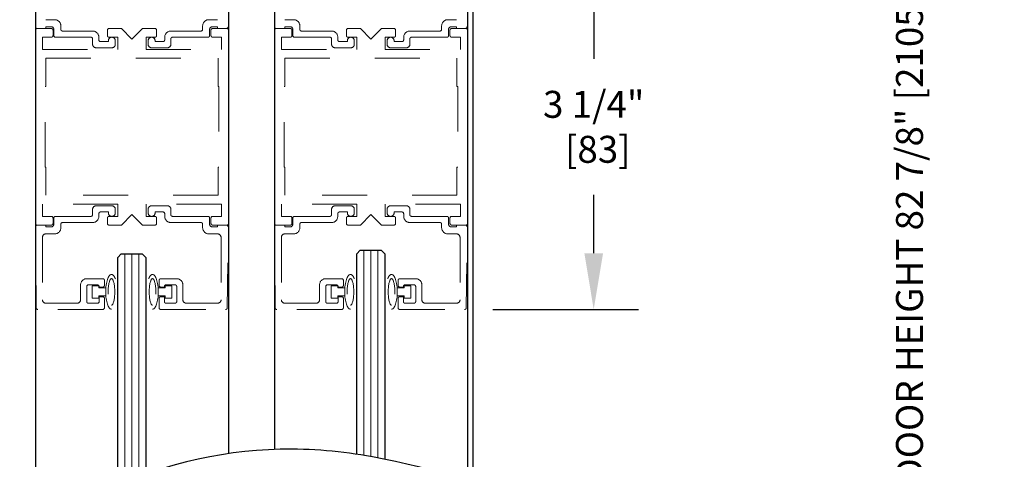
# Model space of a CAD drawing. Units: inches. Extents: x -0.1 to 16.5, y 0 to 10.5.
# Drawn here: x 1.3 to 3.5, y 2.9 to 3.8 of the extents above; entities that cross this region are included whole.
import ezdxf

# ---------------------------------------------------------------- set-up
doc = ezdxf.new("R2010")
doc.units = ezdxf.units.IN
doc.header["$MEASUREMENT"] = 0
doc.linetypes.add('HIDDEN2', pattern=[0.1875, 0.125, -0.0625])
doc.layers.add('DIMENSIONS', color=7, linetype='Continuous')
doc.styles.add('Arial', font='arial.ttf')
doc.dimstyles.new('ARCHITECTURAL', dxfattribs={"dimtxt": 0.06, "dimasz": 0.125, "dimexe": 0.1, "dimexo": 0.0625, "dimgap": 0.0625, "dimtad": 0, "dimtih": 1, "dimtoh": 1, "dimdec": 4, "dimzin": 0, "dimdsep": 46, "dimlunit": 4, "dimtxsty": 'Arial', "dimcen": 0.0625, "dimclrd": 5, "dimclre": 5, "dimadec": 0, "dimazin": 0, "dimtfac": 1, "dimtdec": 4, "dimtofl": 0, "dimtmove": 1, "dimatfit": 3, "dimfxl": 1, "dimfrac": 2, "dimtolj": 1, "dimtzin": 0, "dimarcsym": 0})

# ---------------------------------------------------------------- blocks, each defined once
blk = doc.blocks.new('broken')
for centre, radius, start, end in [((4.6738, 4.3419), 5.1753, 145.28355, 154.66381), ((4.9238, 4.3419), 5.1753, 145.28355, 154.66381), ((2.011, 5.6026), 2.2291, 154.66381, 180.07562), ((2.261, 5.6026), 2.2291, 154.66381, 180.07562), ((3.2144, 5.6042), 3.4325, 180.07562, 207.1661), ((3.4644, 5.6042), 3.4325, 180.07562, 207.1661), ((-3.1377, 2.3444), 3.7072, 1.11698, 27.1661), ((-2.8877, 2.3444), 3.7072, 1.11698, 27.1661), ((-3.4879, 2.3376), 4.0575, 349.48481, 1.11698), ((-3.2379, 2.3376), 4.0575, 349.48481, 1.11698), ((-6.3344, 2.866), 6.9526, 335.65604, 349.48481), ((-6.0844, 2.866), 6.9526, 335.65604, 349.48481)]:
    blk.add_arc(centre, radius, start, end)
blk = doc.blocks.new('*D49')
at = {"layer": 'Defpoints', "color": 0, "transparency": 16777216}
for p in [(2.2558, 4.0052), (2.2558, 3.1927), (2.543, 3.1927)]:
    blk.add_point(p, dxfattribs=at)
at = {"layer": 'DIMENSIONS', "color": 5, "lineweight": -2, "transparency": 16777216}
for p, q in [((2.3183, 4.0052), (2.643, 4.0052)), ((2.543, 3.8802), (2.543, 3.7504)), ((2.543, 3.3177), (2.543, 3.4475)), ((2.3183, 3.1927), (2.643, 3.1927))]:
    blk.add_line(p, q, dxfattribs=at)
at = {"layer": 'DIMENSIONS', "color": 5, "transparency": 16777216}
for points in [[(2.5222, 3.8802), (2.5639, 3.8802), (2.543, 4.0052)], [(2.5222, 3.3177), (2.5639, 3.3177), (2.543, 3.1927)]]:
    blk.add_solid(points, dxfattribs=at)
at = {"layer": 'DIMENSIONS', "color": 0, "transparency": 16777216, "insert": (2.543, 3.5989), "char_height": 0.06, "attachment_point": 5, "style": 'Arial', "bg_fill": 3, "box_fill_scale": 1.25, "bg_fill_color": 9, "bg_fill_true_color": 13158600, "bg_fill_transparency": 0}
blk.add_mtext('\\A1;3 1/4"\\P [83]', dxfattribs=at)
blk = doc.blocks.new('*D63')
at = {"layer": 'Defpoints', "color": 0, "transparency": 16777216}
for p in [(2.4335, 5.9732), (3.2457, 5.9732), (1.586, 1.2441)]:
    blk.add_point(p, dxfattribs=at)
at = {"layer": 'DIMENSIONS', "color": 5, "lineweight": -2, "transparency": 16777216}
for p, q in [((2.496, 5.9732), (3.3457, 5.9732)), ((3.2457, 5.8482), (3.2457, 5.2742)), ((3.2457, 1.3691), (3.2457, 1.9431)), ((1.6485, 1.2441), (3.3457, 1.2441))]:
    blk.add_line(p, q, dxfattribs=at)
at = {"layer": 'DIMENSIONS', "color": 5, "transparency": 16777216}
for points in [[(3.2249, 5.8482), (3.2665, 5.8482), (3.2457, 5.9732)], [(3.2249, 1.3691), (3.2665, 1.3691), (3.2457, 1.2441)]]:
    blk.add_solid(points, dxfattribs=at)
at = {"layer": 'DIMENSIONS', "color": 0, "transparency": 16777216, "insert": (3.2457, 3.6086), "char_height": 0.06, "attachment_point": 5, "rotation": 90, "style": 'Arial'}
blk.add_mtext('\\A1;STANDARD CLEAR DOOR HEIGHT 82 7/8" [2105]  (HEADER HEIGHT - 9 1/8" [231])', dxfattribs=at)

msp = doc.modelspace()

# ---------------------------------------------------------------- linework, layer by layer
at = {"lineweight": -3}
for p, q in [((1.730375, 4.3883254), (1.7303751, 2.872033)), ((1.8325676, 4.3974291), (1.832523, 2.8811353)), ((2.2622534, 4.327648), (2.2622103, 2.8113694)), ((1.3006877, 4.2388987), (1.3006877, 2.7226063))]:
    msp.add_line(p, q, dxfattribs=at)
for p, q in [((2.2740442, 4.323834), (2.2740528, 2.8075388)), ((1.4837147, 3.3083358), (1.4915272, 3.3161483)), ((1.4915272, 3.3161483), (1.5384022, 3.3161483)), ((1.5384022, 3.3161483), (1.5462147, 3.3083358)), ((2.01555, 3.3163893), (2.0233625, 3.3242018)), ((2.01555, 2.8704816), (2.01555, 3.3163893)), ((2.0233625, 3.3242018), (2.0702375, 3.3242018)), ((2.0702375, 3.3242018), (2.07805, 3.3163893)), ((2.07805, 3.3163893), (2.07805, 2.8592751)), ((1.4837147, 2.80023), (1.4837147, 3.3083358)), ((1.5462147, 3.3083358), (1.5462147, 2.8256228))]:
    msp.add_line(p, q)
at = {"color": 7, "linetype": 'HIDDEN2', "lineweight": 0, "ltscale": 0.5}
for p, q in [((1.3022587, 4.0014716), (1.3006879, 3.8214717)), ((1.7276707, 4.0014716), (1.7292415, 3.8214717)), ((1.834094, 4.0014716), (1.8325232, 3.8214717)), ((2.259506, 4.0014716), (2.2610768, 3.8214717)), ((1.3434048, 3.8371889), (1.3239048, 3.8371889)), ((1.6865245, 3.8371889), (1.7060245, 3.8371889)), ((1.8752401, 3.8371889), (1.8557401, 3.8371889)), ((2.2183598, 3.8371889), (2.2378598, 3.8371889)), ((1.3006877, 3.3839391), (1.3006877, 3.8139389)), ((1.3044377, 3.8176889), (1.3241548, 3.8176889)), ((1.3044377, 3.8176889), (1.3360002, 3.8176889)), ((1.3241548, 3.8176889), (1.3241548, 3.8216889)), ((1.3241548, 3.8216889), (1.3354048, 3.8216889)), ((1.3397502, 3.8139389), (1.3397502, 3.8019077)), ((1.3416548, 3.8154389), (1.3416548, 3.801939)), ((1.3571548, 3.8156889), (1.3571548, 3.8234389)), ((1.4608439, 3.8019077), (1.4608439, 3.8139389)), ((1.4645939, 3.8176889), (1.4920939, 3.8176889)), ((1.4920939, 3.8176889), (1.5155314, 3.7942515)), ((1.5155314, 3.7942515), (1.5389689, 3.8176889)), ((1.5389689, 3.8176889), (1.5664689, 3.8176889)), ((1.5702189, 3.8139389), (1.5702189, 3.8019077)), ((1.6727745, 3.8156889), (1.6727745, 3.8234389)), ((1.6882745, 3.8154389), (1.6882745, 3.801939)), ((1.6913126, 3.8019077), (1.6913126, 3.8139389)), ((1.7057745, 3.8216889), (1.6945245, 3.8216889)), ((1.6950626, 3.8176889), (1.7266251, 3.8176889)), ((1.7057745, 3.8176889), (1.7057745, 3.8216889)), ((1.7254917, 3.8176889), (1.7057745, 3.8176889)), ((1.7303751, 3.8139389), (1.7303751, 3.3839391)), ((1.832523, 3.3839391), (1.832523, 3.8139389)), ((1.836273, 3.8176889), (1.8559901, 3.8176889)), ((1.836273, 3.8176889), (1.8678355, 3.8176889)), ((1.8559901, 3.8176889), (1.8559901, 3.8216889)), ((1.8559901, 3.8216889), (1.8672401, 3.8216889)), ((1.8715855, 3.8139389), (1.8715855, 3.8019077)), ((1.8734901, 3.8154389), (1.8734901, 3.801939)), ((1.8889901, 3.8156889), (1.8889901, 3.8234389)), ((1.9926792, 3.8019077), (1.9926792, 3.8139389)), ((1.9964292, 3.8176889), (2.0239292, 3.8176889)), ((2.0239292, 3.8176889), (2.0473667, 3.7942515)), ((2.0473667, 3.7942515), (2.0708042, 3.8176889)), ((2.0708042, 3.8176889), (2.0983042, 3.8176889)), ((2.1020542, 3.8139389), (2.1020542, 3.8019077)), ((2.2046098, 3.8156889), (2.2046098, 3.8234389)), ((2.2201098, 3.8154389), (2.2201098, 3.801939)), ((2.2231479, 3.8019077), (2.2231479, 3.8139389)), ((2.2376098, 3.8216889), (2.2263598, 3.8216889)), ((2.2268979, 3.8176889), (2.2584603, 3.8176889)), ((2.2376098, 3.8176889), (2.2376098, 3.8216889)), ((2.2573269, 3.8176889), (2.2376098, 3.8176889)), ((2.2622103, 3.8139389), (2.2622103, 3.3839391)), ((1.3360002, 3.7981577), (1.3163127, 3.7981577)), ((1.3163127, 3.7981577), (1.3163127, 3.770814)), ((1.3454048, 3.798189), (1.4241548, 3.798189)), ((1.4279048, 3.8119389), (1.3609048, 3.8119389)), ((1.4279048, 3.794439), (1.4279048, 3.782439)), ((1.4416548, 3.792189), (1.4416548, 3.798189)), ((1.4842814, 3.7981577), (1.4645939, 3.7981577)), ((1.4842814, 3.770814), (1.4842814, 3.7981577)), ((1.5664689, 3.7981577), (1.5467814, 3.7981577)), ((1.5467814, 3.7981577), (1.5467814, 3.770814)), ((1.5882746, 3.792189), (1.5882746, 3.798189)), ((1.6020246, 3.8119389), (1.6690245, 3.8119389)), ((1.6020246, 3.794439), (1.6020246, 3.782439)), ((1.6845245, 3.798189), (1.6057746, 3.798189)), ((1.7147501, 3.7981577), (1.6950626, 3.7981577)), ((1.7147501, 3.770814), (1.7147501, 3.7981577)), ((1.8678355, 3.7981577), (1.848148, 3.7981577)), ((1.848148, 3.7981577), (1.848148, 3.770814)), ((1.8772401, 3.798189), (1.9559901, 3.798189)), ((1.9597401, 3.8119389), (1.8927401, 3.8119389)), ((1.9597401, 3.794439), (1.9597401, 3.782439)), ((1.9734901, 3.792189), (1.9734901, 3.798189)), ((2.0161167, 3.7981577), (1.9964292, 3.7981577)), ((2.0161167, 3.770814), (2.0161167, 3.7981577)), ((2.0983042, 3.7981577), (2.0786167, 3.7981577)), ((2.0786167, 3.7981577), (2.0786167, 3.770814)), ((2.1201099, 3.792189), (2.1201099, 3.798189)), ((2.1338599, 3.8119389), (2.2008598, 3.8119389)), ((2.1338599, 3.794439), (2.1338599, 3.782439)), ((2.2163598, 3.798189), (2.1376099, 3.798189)), ((2.2465853, 3.7981577), (2.2268979, 3.7981577)), ((2.2465853, 3.770814), (2.2465853, 3.7981577)), ((1.3163127, 3.770814), (1.4842814, 3.770814)), ((1.4356548, 3.774689), (1.4706548, 3.774689)), ((1.4629048, 3.788439), (1.4454048, 3.788439)), ((1.4629048, 3.790439), (1.4629048, 3.788439)), ((1.4784048, 3.782439), (1.4784048, 3.790439)), ((1.5467814, 3.770814), (1.7147501, 3.770814)), ((1.5515246, 3.782439), (1.5515246, 3.790439)), ((1.5942746, 3.774689), (1.5592746, 3.774689)), ((1.5670246, 3.790439), (1.5670246, 3.788439)), ((1.5670246, 3.788439), (1.5845246, 3.788439)), ((1.848148, 3.770814), (2.0161167, 3.770814)), ((1.9674901, 3.774689), (2.0024901, 3.774689)), ((1.9947401, 3.788439), (1.9772401, 3.788439)), ((1.9947401, 3.790439), (1.9947401, 3.788439)), ((2.0102401, 3.782439), (2.0102401, 3.790439)), ((2.0786167, 3.770814), (2.2465853, 3.770814)), ((2.0833599, 3.782439), (2.0833599, 3.790439)), ((2.1261099, 3.774689), (2.0911099, 3.774689)), ((2.0988599, 3.790439), (2.0988599, 3.788439)), ((2.0988599, 3.788439), (2.1163599, 3.788439)), ((1.3241252, 3.6887827), (1.3241252, 3.7512827)), ((1.3241252, 3.7512827), (1.7069376, 3.7512827)), ((1.7069376, 3.7512827), (1.7069376, 3.6887827)), ((1.8559605, 3.6887827), (1.8559605, 3.7512827)), ((1.8559605, 3.7512827), (2.2387729, 3.7512827)), ((2.2387729, 3.7512827), (2.2387729, 3.6887827)), ((1.3221721, 3.5090953), (1.3221721, 3.6887827)), ((1.3221721, 3.6887827), (1.3241252, 3.6887827)), ((1.7069376, 3.6887827), (1.7088907, 3.6887827)), ((1.7088907, 3.6887827), (1.7088907, 3.5090953)), ((1.8540074, 3.5090953), (1.8540074, 3.6887827)), ((1.8540074, 3.6887827), (1.8559605, 3.6887827)), ((2.2387729, 3.6887827), (2.240726, 3.6887827)), ((2.240726, 3.6887827), (2.240726, 3.5090953)), ((1.3241252, 3.5090953), (1.3221721, 3.5090953)), ((1.3241252, 3.4465953), (1.3241252, 3.5090953)), ((1.7088907, 3.5090953), (1.7069376, 3.5090953)), ((1.7069376, 3.5090953), (1.7069376, 3.4465953)), ((1.8559605, 3.5090953), (1.8540074, 3.5090953)), ((1.8559605, 3.4465953), (1.8559605, 3.5090953)), ((2.240726, 3.5090953), (2.2387729, 3.5090953)), ((2.2387729, 3.5090953), (2.2387729, 3.4465953)), ((1.7069376, 3.4465953), (1.3241252, 3.4465953)), ((2.2387729, 3.4465953), (1.8559605, 3.4465953)), ((1.4842814, 3.4270641), (1.3163127, 3.4270641)), ((1.3163127, 3.4270641), (1.3163127, 3.3997204)), ((1.4356548, 3.4231891), (1.4706548, 3.4231891)), ((1.4842814, 3.3997204), (1.4842814, 3.4270641)), ((1.7147501, 3.4270641), (1.5467814, 3.4270641)), ((1.5467814, 3.4270641), (1.5467814, 3.3997204)), ((1.5942746, 3.4231891), (1.5592746, 3.4231891)), ((1.7147501, 3.3997204), (1.7147501, 3.4270641)), ((2.0161167, 3.4270641), (1.848148, 3.4270641)), ((1.848148, 3.4270641), (1.848148, 3.3997204)), ((1.9674901, 3.4231891), (2.0024901, 3.4231891)), ((2.0161167, 3.3997204), (2.0161167, 3.4270641)), ((2.2465853, 3.4270641), (2.0786167, 3.4270641)), ((2.0786167, 3.4270641), (2.0786167, 3.3997204)), ((2.1261099, 3.4231891), (2.0911099, 3.4231891)), ((2.2465853, 3.3997204), (2.2465853, 3.4270641)), ((1.3163127, 3.3997204), (1.3360002, 3.3997204)), ((1.3454048, 3.3996891), (1.4241548, 3.3996891)), ((1.4279048, 3.4034391), (1.4279048, 3.4154391)), ((1.4416548, 3.4056891), (1.4416548, 3.3996891)), ((1.4629048, 3.4094391), (1.4454048, 3.4094391)), ((1.4629048, 3.4074391), (1.4629048, 3.4094391)), ((1.4645939, 3.3997204), (1.4842814, 3.3997204)), ((1.4784048, 3.4154391), (1.4784048, 3.4074391)), ((1.5155314, 3.4036266), (1.4920939, 3.3801891)), ((1.5389689, 3.3801891), (1.5155314, 3.4036266)), ((1.5467814, 3.3997204), (1.5664689, 3.3997204)), ((1.5515246, 3.4154391), (1.5515246, 3.4074391)), ((1.5670246, 3.4074391), (1.5670246, 3.4094391)), ((1.5670246, 3.4094391), (1.5845246, 3.4094391)), ((1.5882746, 3.4056891), (1.5882746, 3.3996891)), ((1.6020246, 3.4034391), (1.6020246, 3.4154391)), ((1.6845245, 3.3996891), (1.6057746, 3.3996891)), ((1.6950626, 3.3997204), (1.7147501, 3.3997204)), ((1.848148, 3.3997204), (1.8678355, 3.3997204)), ((1.8772401, 3.3996891), (1.9559901, 3.3996891)), ((1.9597401, 3.4034391), (1.9597401, 3.4154391)), ((1.9734901, 3.4056891), (1.9734901, 3.3996891)), ((1.9947401, 3.4094391), (1.9772401, 3.4094391)), ((1.9947401, 3.4074391), (1.9947401, 3.4094391)), ((1.9964292, 3.3997204), (2.0161167, 3.3997204)), ((2.0102401, 3.4154391), (2.0102401, 3.4074391)), ((2.0473667, 3.4036266), (2.0239292, 3.3801891)), ((2.0708042, 3.3801891), (2.0473667, 3.4036266)), ((2.0786167, 3.3997204), (2.0983042, 3.3997204)), ((2.0833599, 3.4154391), (2.0833599, 3.4074391)), ((2.0988599, 3.4074391), (2.0988599, 3.4094391)), ((2.0988599, 3.4094391), (2.1163599, 3.4094391)), ((2.1201099, 3.4056891), (2.1201099, 3.3996891)), ((2.1338599, 3.4034391), (2.1338599, 3.4154391)), ((2.2163598, 3.3996891), (2.1376099, 3.3996891)), ((2.2268979, 3.3997204), (2.2465853, 3.3997204)), ((1.3022587, 3.1964065), (1.3006879, 3.3764064)), ((1.3360002, 3.3801891), (1.3044377, 3.3801891)), ((1.3044377, 3.3801891), (1.3241548, 3.3801891)), ((1.3241548, 3.3801891), (1.3241548, 3.3761891)), ((1.3241548, 3.3761891), (1.3354048, 3.3761891)), ((1.3397502, 3.3959704), (1.3397502, 3.3839391)), ((1.3416548, 3.3824391), (1.3416548, 3.3959391)), ((1.3571548, 3.3821891), (1.3571548, 3.3744391)), ((1.4279048, 3.3859391), (1.3609048, 3.3859391)), ((1.4608439, 3.3839391), (1.4608439, 3.3959704)), ((1.4920939, 3.3801891), (1.4645939, 3.3801891)), ((1.5664689, 3.3801891), (1.5389689, 3.3801891)), ((1.5702189, 3.3959704), (1.5702189, 3.3839391)), ((1.6020246, 3.3859391), (1.6690245, 3.3859391)), ((1.6727745, 3.3821891), (1.6727745, 3.3744391)), ((1.6882745, 3.3824391), (1.6882745, 3.3959391)), ((1.6913126, 3.3839391), (1.6913126, 3.3959704)), ((1.7057745, 3.3761891), (1.6945245, 3.3761891)), ((1.7266251, 3.3801891), (1.6950626, 3.3801891)), ((1.7254917, 3.3801891), (1.7057745, 3.3801891)), ((1.7057745, 3.3801891), (1.7057745, 3.3761891)), ((1.7276707, 3.1964065), (1.7292415, 3.3764064)), ((1.834094, 3.1964065), (1.8325232, 3.3764064)), ((1.8678355, 3.3801891), (1.836273, 3.3801891)), ((1.836273, 3.3801891), (1.8559901, 3.3801891)), ((1.8559901, 3.3801891), (1.8559901, 3.3761891)), ((1.8559901, 3.3761891), (1.8672401, 3.3761891)), ((1.8715855, 3.3959704), (1.8715855, 3.3839391)), ((1.8734901, 3.3824391), (1.8734901, 3.3959391)), ((1.8889901, 3.3821891), (1.8889901, 3.3744391)), ((1.9597401, 3.3859391), (1.8927401, 3.3859391)), ((1.9926792, 3.3839391), (1.9926792, 3.3959704)), ((2.0239292, 3.3801891), (1.9964292, 3.3801891)), ((2.0983042, 3.3801891), (2.0708042, 3.3801891)), ((2.1020542, 3.3959704), (2.1020542, 3.3839391)), ((2.1338599, 3.3859391), (2.2008598, 3.3859391)), ((2.2046098, 3.3821891), (2.2046098, 3.3744391)), ((2.2201098, 3.3824391), (2.2201098, 3.3959391)), ((2.2231479, 3.3839391), (2.2231479, 3.3959704)), ((2.2376098, 3.3761891), (2.2263598, 3.3761891)), ((2.2584603, 3.3801891), (2.2268979, 3.3801891)), ((2.2573269, 3.3801891), (2.2376098, 3.3801891)), ((2.2376098, 3.3801891), (2.2376098, 3.3761891)), ((2.259506, 3.1964065), (2.2610768, 3.3764064)), ((1.3161548, 3.3529391), (1.3161548, 3.2141892)), ((1.3434048, 3.3606891), (1.3239048, 3.3606891)), ((1.6865245, 3.3606891), (1.7060245, 3.3606891)), ((1.7137745, 3.3529391), (1.7137745, 3.2141892)), ((1.8479901, 3.3529391), (1.8479901, 3.2141892)), ((1.8752401, 3.3606891), (1.8557401, 3.3606891)), ((2.2183598, 3.3606891), (2.2378598, 3.3606891)), ((2.2456098, 3.3529391), (2.2456098, 3.2141892)), ((1.4011548, 3.2141892), (1.4011548, 3.2473142)), ((1.4149048, 3.2610642), (1.4504048, 3.2610642)), ((1.4149048, 3.2435642), (1.4149048, 3.2101892)), ((1.4386548, 3.2473142), (1.4186548, 3.2473142)), ((1.4424048, 3.2424392), (1.4424048, 3.2435642)), ((1.4541548, 3.2573142), (1.4541548, 3.2461892)), ((1.5757746, 3.2573142), (1.5757746, 3.2461892)), ((1.6150246, 3.2610642), (1.5795246, 3.2610642)), ((1.5875246, 3.2424392), (1.5875246, 3.2435642)), ((1.5912746, 3.2473142), (1.6112746, 3.2473142)), ((1.6150246, 3.2435642), (1.6150246, 3.2101892)), ((1.6287746, 3.2141892), (1.6287746, 3.2473142)), ((1.9329901, 3.2141892), (1.9329901, 3.2473142)), ((1.9467401, 3.2610642), (1.9822401, 3.2610642)), ((1.9467401, 3.2435642), (1.9467401, 3.2101892)), ((1.9704901, 3.2473142), (1.9504901, 3.2473142)), ((1.9742401, 3.2424392), (1.9742401, 3.2435642)), ((1.9859901, 3.2573142), (1.9859901, 3.2461892)), ((2.1076099, 3.2573142), (2.1076099, 3.2461892)), ((2.1468599, 3.2610642), (2.1113599, 3.2610642)), ((2.1193599, 3.2424392), (2.1193599, 3.2435642)), ((2.1231099, 3.2473142), (2.1431099, 3.2473142)), ((2.1468599, 3.2435642), (2.1468599, 3.2101892)), ((2.1606099, 3.2141892), (2.1606099, 3.2473142)), ((1.4504048, 3.2424392), (1.4424048, 3.2424392)), ((1.5795246, 3.2424392), (1.5875246, 3.2424392)), ((1.9822401, 3.2424392), (1.9742401, 3.2424392)), ((2.1113599, 3.2424392), (2.1193599, 3.2424392)), ((1.3239048, 3.2064392), (1.3934048, 3.2064392)), ((1.4186548, 3.2064392), (1.4386548, 3.2064392)), ((1.4424048, 3.2101892), (1.4424048, 3.2209392)), ((1.4424048, 3.2209392), (1.4504048, 3.2209392)), ((1.4541548, 3.2171892), (1.4541548, 3.1964392)), ((1.5757746, 3.2171892), (1.5757746, 3.1964392)), ((1.5875246, 3.2209392), (1.5795246, 3.2209392)), ((1.5875246, 3.2101892), (1.5875246, 3.2209392)), ((1.6112746, 3.2064392), (1.5912746, 3.2064392)), ((1.7060245, 3.2064392), (1.6365246, 3.2064392)), ((1.8557401, 3.2064392), (1.9252401, 3.2064392)), ((1.9504901, 3.2064392), (1.9704901, 3.2064392)), ((1.9742401, 3.2101892), (1.9742401, 3.2209392)), ((1.9742401, 3.2209392), (1.9822401, 3.2209392)), ((1.9859901, 3.2171892), (1.9859901, 3.1964392)), ((2.1076099, 3.2171892), (2.1076099, 3.1964392)), ((2.1193599, 3.2209392), (2.1113599, 3.2209392)), ((2.1193599, 3.2101892), (2.1193599, 3.2209392)), ((2.1431099, 3.2064392), (2.1231099, 3.2064392)), ((2.2378598, 3.2064392), (2.1683598, 3.2064392)), ((1.4504048, 3.1926892), (1.3060086, 3.1926892)), ((1.5795246, 3.1926892), (1.7239208, 3.1926892)), ((1.9822401, 3.1926892), (1.8378438, 3.1926892)), ((2.1113599, 3.1926892), (2.2557561, 3.1926892))]:
    msp.add_line(p, q, dxfattribs=at)
at = {"color": 0, "lineweight": 0}
for p, q in [((1.4993397, 2.8070789), (1.4993397, 3.3161483)), ((1.5149647, 2.8135891), (1.5149647, 3.3161483)), ((1.5305897, 2.819768), (1.5305897, 3.3161483)), ((2.031175, 2.8680165), (2.031175, 3.3242018)), ((2.0468, 2.8653007), (2.0468, 3.3242018)), ((2.062425, 2.8623635), (2.062425, 3.3242018))]:
    msp.add_line(p, q, dxfattribs=at)
at = {"linetype": 'HIDDEN2', "lineweight": 0, "ltscale": 0.5}
for p, q in [((1.427095, 3.2179392), (1.427095, 3.2454392)), ((1.427095, 3.2454392), (1.442095, 3.2454392)), ((1.442095, 3.2454392), (1.442095, 3.2404392)), ((1.6040358, 3.2454392), (1.5890358, 3.2454392)), ((1.5890358, 3.2454392), (1.5890358, 3.2404392)), ((1.6040358, 3.2179392), (1.6040358, 3.2454392)), ((1.9589303, 3.2179392), (1.9589303, 3.2454392)), ((1.9589303, 3.2454392), (1.9739303, 3.2454392)), ((1.9739303, 3.2454392), (1.9739303, 3.2404392)), ((2.1358711, 3.2454392), (2.1208711, 3.2454392)), ((2.1208711, 3.2454392), (2.1208711, 3.2404392)), ((2.1358711, 3.2179392), (2.1358711, 3.2454392)), ((1.442095, 3.2404392), (1.4570529, 3.2404392)), ((1.442095, 3.2229392), (1.442095, 3.2179392)), ((1.4570529, 3.2229392), (1.442095, 3.2229392)), ((1.4570529, 3.2404392), (1.4570529, 3.2229392)), ((1.5890358, 3.2404392), (1.5740779, 3.2404392)), ((1.5740779, 3.2404392), (1.5740779, 3.2229392)), ((1.5740779, 3.2229392), (1.5890358, 3.2229392)), ((1.5890358, 3.2229392), (1.5890358, 3.2179392)), ((1.9739303, 3.2404392), (1.9888882, 3.2404392)), ((1.9739303, 3.2229392), (1.9739303, 3.2179392)), ((1.9888882, 3.2229392), (1.9739303, 3.2229392)), ((1.9888882, 3.2404392), (1.9888882, 3.2229392)), ((2.1208711, 3.2404392), (2.1059132, 3.2404392)), ((2.1059132, 3.2404392), (2.1059132, 3.2229392)), ((2.1059132, 3.2229392), (2.1208711, 3.2229392)), ((2.1208711, 3.2229392), (2.1208711, 3.2179392)), ((1.442095, 3.2179392), (1.427095, 3.2179392)), ((1.5890358, 3.2179392), (1.6040358, 3.2179392)), ((1.9739303, 3.2179392), (1.9589303, 3.2179392)), ((2.1208711, 3.2179392), (2.1358711, 3.2179392))]:
    msp.add_line(p, q, dxfattribs=at)
at = {"color": 7, "linetype": 'HIDDEN2', "lineweight": 0, "ltscale": 0.5}
for centre, radius, start, end in [((1.3434048, 3.8234389), 0.01375, 0, 90), ((1.6865245, 3.8234389), 0.01375, 90, 180), ((1.8752401, 3.8234389), 0.01375, 0, 90), ((2.2183598, 3.8234389), 0.01375, 90, 180), ((1.3044377, 3.8214389), 0.00375, 179.5, 270), ((1.3044377, 3.8139389), 0.00375, 90, 180), ((1.3354048, 3.8154389), 0.00625, 0, 90), ((1.3360002, 3.8139389), 0.00375, 0, 90), ((1.3609048, 3.8156889), 0.00375, 180, 270), ((1.4645939, 3.8139389), 0.00375, 90, 180), ((1.5664689, 3.8139389), 0.00375, 0, 90), ((1.6690245, 3.8156889), 0.00375, 270, 0), ((1.6945245, 3.8154389), 0.00625, 90, 180), ((1.6950626, 3.8139389), 0.00375, 90, 180), ((1.7254917, 3.8214389), 0.00375, 270, 0.5), ((1.7266251, 3.8139389), 0.00375, 0, 90), ((1.836273, 3.8214389), 0.00375, 179.5, 270), ((1.836273, 3.8139389), 0.00375, 90, 180), ((1.8672401, 3.8154389), 0.00625, 0, 90), ((1.8678355, 3.8139389), 0.00375, 0, 90), ((1.8927401, 3.8156889), 0.00375, 180, 270), ((1.9964292, 3.8139389), 0.00375, 90, 180), ((2.0983042, 3.8139389), 0.00375, 0, 90), ((2.2008598, 3.8156889), 0.00375, 270, 0), ((2.2263598, 3.8154389), 0.00625, 90, 180), ((2.2268979, 3.8139389), 0.00375, 90, 180), ((2.2573269, 3.8214389), 0.00375, 270, 0.5), ((2.2584603, 3.8139389), 0.00375, 0, 90), ((1.3360002, 3.8019077), 0.00375, 270, 0), ((1.3454048, 3.801939), 0.00375, 180, 270), ((1.4241548, 3.794439), 0.00375, 0, 90), ((1.4279048, 3.798189), 0.01375, 0, 90), ((1.4454048, 3.792189), 0.00375, 180, 270), ((1.4645939, 3.8019077), 0.00375, 180, 270), ((1.4706548, 3.790439), 0.00775, 0, 180), ((1.5592746, 3.790439), 0.00775, 360, 180), ((1.5664689, 3.8019077), 0.00375, 270, 0), ((1.5845246, 3.792189), 0.00375, 270, 0), ((1.6020246, 3.798189), 0.01375, 90, 180), ((1.6057746, 3.794439), 0.00375, 90, 180), ((1.6845245, 3.801939), 0.00375, 270, 0), ((1.6950626, 3.8019077), 0.00375, 180, 270), ((1.8678355, 3.8019077), 0.00375, 270, 0), ((1.8772401, 3.801939), 0.00375, 180, 270), ((1.9559901, 3.794439), 0.00375, 0, 90), ((1.9597401, 3.798189), 0.01375, 0, 90), ((1.9772401, 3.792189), 0.00375, 180, 270), ((1.9964292, 3.8019077), 0.00375, 180, 270), ((2.0024901, 3.790439), 0.00775, 0, 180), ((2.0911099, 3.790439), 0.00775, 360, 180), ((2.0983042, 3.8019077), 0.00375, 270, 0), ((2.1163599, 3.792189), 0.00375, 270, 0), ((2.1338599, 3.798189), 0.01375, 90, 180), ((2.1376099, 3.794439), 0.00375, 90, 180), ((2.2163598, 3.801939), 0.00375, 270, 0), ((2.2268979, 3.8019077), 0.00375, 180, 270), ((1.4356548, 3.782439), 0.00775, 180, 270), ((1.4706548, 3.782439), 0.00775, 270, 0), ((1.5592746, 3.782439), 0.00775, 180, 270), ((1.5942746, 3.782439), 0.00775, 270, 0), ((1.9674901, 3.782439), 0.00775, 180, 270), ((2.0024901, 3.782439), 0.00775, 270, 0), ((2.0911099, 3.782439), 0.00775, 180, 270), ((2.1261099, 3.782439), 0.00775, 270, 0), ((1.4356548, 3.4154391), 0.00775, 90, 180), ((1.4706548, 3.4154391), 0.00775, 0, 90), ((1.5592746, 3.4154391), 0.00775, 90, 180), ((1.5942746, 3.4154391), 0.00775, 0, 90), ((1.9674901, 3.4154391), 0.00775, 90, 180), ((2.0024901, 3.4154391), 0.00775, 0, 90), ((2.0911099, 3.4154391), 0.00775, 90, 180), ((2.1261099, 3.4154391), 0.00775, 0, 90), ((1.3360002, 3.3959704), 0.00375, 0, 90), ((1.3454048, 3.3959391), 0.00375, 90, 180), ((1.4241548, 3.4034391), 0.00375, 270, 0), ((1.4279048, 3.3996891), 0.01375, 270, 0), ((1.4454048, 3.4056891), 0.00375, 90, 180), ((1.4645939, 3.3959704), 0.00375, 90, 180), ((1.4706548, 3.4074391), 0.00775, 180, 360), ((1.5592746, 3.4074391), 0.00775, 180, 0), ((1.5664689, 3.3959704), 0.00375, 0, 90), ((1.5845246, 3.4056891), 0.00375, 0, 90), ((1.6020246, 3.3996891), 0.01375, 180, 270), ((1.6057746, 3.4034391), 0.00375, 180, 270), ((1.6845245, 3.3959391), 0.00375, 0, 90), ((1.6950626, 3.3959704), 0.00375, 90, 180), ((1.8678355, 3.3959704), 0.00375, 0, 90), ((1.8772401, 3.3959391), 0.00375, 90, 180), ((1.9559901, 3.4034391), 0.00375, 270, 0), ((1.9597401, 3.3996891), 0.01375, 270, 0), ((1.9772401, 3.4056891), 0.00375, 90, 180), ((1.9964292, 3.3959704), 0.00375, 90, 180), ((2.0024901, 3.4074391), 0.00775, 180, 360), ((2.0911099, 3.4074391), 0.00775, 180, 0), ((2.0983042, 3.3959704), 0.00375, 0, 90), ((2.1163599, 3.4056891), 0.00375, 0, 90), ((2.1338599, 3.3996891), 0.01375, 180, 270), ((2.1376099, 3.4034391), 0.00375, 180, 270), ((2.2163598, 3.3959391), 0.00375, 0, 90), ((2.2268979, 3.3959704), 0.00375, 90, 180), ((1.3044377, 3.3839391), 0.00375, 180, 270), ((1.3044377, 3.3764391), 0.00375, 90, 180.5), ((1.3354048, 3.3824391), 0.00625, 270, 0), ((1.3360002, 3.3839391), 0.00375, 270, 0), ((1.3434048, 3.3744391), 0.01375, 270, 0), ((1.3609048, 3.3821891), 0.00375, 90, 180), ((1.4645939, 3.3839391), 0.00375, 180, 270), ((1.5664689, 3.3839391), 0.00375, 270, 0), ((1.6690245, 3.3821891), 0.00375, 0, 90), ((1.6865245, 3.3744391), 0.01375, 180, 270), ((1.6945245, 3.3824391), 0.00625, 180, 270), ((1.6950626, 3.3839391), 0.00375, 180, 270), ((1.7254917, 3.3764391), 0.00375, 359.5, 90), ((1.7266251, 3.3839391), 0.00375, 270, 0), ((1.836273, 3.3839391), 0.00375, 180, 270), ((1.836273, 3.3764391), 0.00375, 90, 180.5), ((1.8672401, 3.3824391), 0.00625, 270, 0), ((1.8678355, 3.3839391), 0.00375, 270, 0), ((1.8752401, 3.3744391), 0.01375, 270, 0), ((1.8927401, 3.3821891), 0.00375, 90, 180), ((1.9964292, 3.3839391), 0.00375, 180, 270), ((2.0983042, 3.3839391), 0.00375, 270, 0), ((2.2008598, 3.3821891), 0.00375, 0, 90), ((2.2183598, 3.3744391), 0.01375, 180, 270), ((2.2263598, 3.3824391), 0.00625, 180, 270), ((2.2268979, 3.3839391), 0.00375, 180, 270), ((2.2573269, 3.3764391), 0.00375, 359.5, 90), ((2.2584603, 3.3839391), 0.00375, 270, 0), ((1.3239048, 3.3529391), 0.00775, 90, 180), ((1.7060245, 3.3529391), 0.00775, 0, 90), ((1.8557401, 3.3529391), 0.00775, 90, 180), ((2.2378598, 3.3529391), 0.00775, 0, 90), ((1.4149048, 3.2473142), 0.01375, 90, 180), ((1.4186548, 3.2435642), 0.00375, 90, 180), ((1.4386548, 3.2435642), 0.00375, 0, 90), ((1.4504048, 3.2573142), 0.00375, 0, 90), ((1.4504048, 3.2461892), 0.00375, 270, 0), ((1.5795246, 3.2573142), 0.00375, 90, 180), ((1.5795246, 3.2461892), 0.00375, 180, 270), ((1.5912746, 3.2435642), 0.00375, 90, 180), ((1.6112746, 3.2435642), 0.00375, 0, 90), ((1.6150246, 3.2473142), 0.01375, 0, 90), ((1.9467401, 3.2473142), 0.01375, 90, 180), ((1.9504901, 3.2435642), 0.00375, 90, 180), ((1.9704901, 3.2435642), 0.00375, 0, 90), ((1.9822401, 3.2573142), 0.00375, 0, 90), ((1.9822401, 3.2461892), 0.00375, 270, 0), ((2.1113599, 3.2573142), 0.00375, 90, 180), ((2.1113599, 3.2461892), 0.00375, 180, 270), ((2.1231099, 3.2435642), 0.00375, 90, 180), ((2.1431099, 3.2435642), 0.00375, 0, 90), ((2.1468599, 3.2473142), 0.01375, 0, 90), ((1.3239048, 3.2141892), 0.00775, 180, 270), ((1.3934048, 3.2141892), 0.00775, 270, 0), ((1.4186548, 3.2101892), 0.00375, 180, 270), ((1.4386548, 3.2101892), 0.00375, 270, 0), ((1.4504048, 3.2171892), 0.00375, 0, 90), ((1.5795246, 3.2171892), 0.00375, 90, 180), ((1.5912746, 3.2101892), 0.00375, 180, 270), ((1.6112746, 3.2101892), 0.00375, 270, 0), ((1.6365246, 3.2141892), 0.00775, 180, 270), ((1.7060245, 3.2141892), 0.00775, 270, 0), ((1.8557401, 3.2141892), 0.00775, 180, 270), ((1.9252401, 3.2141892), 0.00775, 270, 0), ((1.9504901, 3.2101892), 0.00375, 180, 270), ((1.9704901, 3.2101892), 0.00375, 270, 0), ((1.9822401, 3.2171892), 0.00375, 0, 90), ((2.1113599, 3.2171892), 0.00375, 90, 180), ((2.1231099, 3.2101892), 0.00375, 180, 270), ((2.1431099, 3.2101892), 0.00375, 270, 0), ((2.1683598, 3.2141892), 0.00775, 180, 270), ((2.2378598, 3.2141892), 0.00775, 270, 0), ((1.3060086, 3.1964392), 0.00375, 180.5, 270), ((1.4504048, 3.1964392), 0.00375, 270, 0), ((1.5795246, 3.1964392), 0.00375, 180, 270), ((1.7239208, 3.1964392), 0.00375, 270, 359.5), ((1.8378438, 3.1964392), 0.00375, 180.5, 270), ((1.9822401, 3.1964392), 0.00375, 270, 0), ((2.1113599, 3.1964392), 0.00375, 180, 270), ((2.2557561, 3.1964392), 0.00375, 270, 359.5)]:
    msp.add_arc(centre, radius, start, end, dxfattribs=at)
at = {"linetype": 'HIDDEN2', "lineweight": 0, "ltscale": 0.5}
for centre in [(1.4698788, 3.2316892), (2.0017141, 3.2316892)]:
    msp.add_ellipse(centre, major_axis=(0, -0.0387008), ratio=0.3314121, dxfattribs=at)
at = {"linetype": 'HIDDEN2', "lineweight": 0, "ltscale": 0.5, "extrusion": (0, 0, -1)}
for centre in [(1.561252, 3.2316892), (2.0930873, 3.2316892)]:
    msp.add_ellipse(centre, major_axis=(0, 0.0387008), ratio=0.3314121, start_param=3.141592654, end_param=9.424777961, dxfattribs=at)
for centre in [(1.4698788, 3.2316892), (2.0017141, 3.2316892)]:
    msp.add_ellipse(centre, major_axis=(0, -0.0294115), ratio=0.250320691, dxfattribs=at)
at = {"linetype": 'HIDDEN2', "lineweight": 0, "ltscale": 0.5}
for centre in [(1.561252, 3.2316892), (2.0930873, 3.2316892)]:
    msp.add_ellipse(centre, major_axis=(0, 0.0294115), ratio=0.250320691, start_param=3.141592654, end_param=9.424777961, dxfattribs=at)

# ---------------------------------------------------------------- block references
at = {"xscale": 0.2499999021177385, "yscale": 0.2499999021177385, "zscale": 0.2499999021177385, "rotation": 90.00000000000003}
msp.add_blockref('broken', (2.4496918, 2.6767836), dxfattribs=at)

# ---------------------------------------------------------------- next in the draw order: dimensions: what is measured, and where the dimension line sits
at = {"layer": 'DIMENSIONS'}
dim = msp.add_linear_dim(base=(2.5430188, 3.1926892), p1=(2.2557561, 4.0051889), p2=(2.2557561, 3.1926892), angle=90, dimstyle='ARCHITECTURAL', override={"dimlfac": 4.000002, "dimpost": '\\X', "dimfxl": 0.0625, "dimtfill": 1, "dimtfillclr": 256}, dxfattribs=at)
dim.commit()
dim.dimension.update_dxf_attribs({"geometry": '*D49', "text_midpoint": (2.5430188, 3.598939), "dimtype": 160})

# ---------------------------------------------------------------- next in the draw order: dimensions: what is measured, and where the dimension line sits
dim = msp.add_linear_dim(base=(3.2457063, 5.9732078), p1=(1.5859859, 1.2440872), p2=(2.4335239, 5.9732078), angle=90, text='STANDARD CLEAR DOOR HEIGHT 82 7/8" [2105]  (HEADER HEIGHT - 9 1/8" [231])', dimstyle='ARCHITECTURAL', override={"dimlfac": 1, "dimpost": '\\X'}, dxfattribs=at)
dim.commit()
dim.dimension.update_dxf_attribs({"geometry": '*D63', "text_midpoint": (3.2457063, 3.6086475), "dimtype": 160, "text_rotation": 90})

doc.saveas('drawing.dxf')
